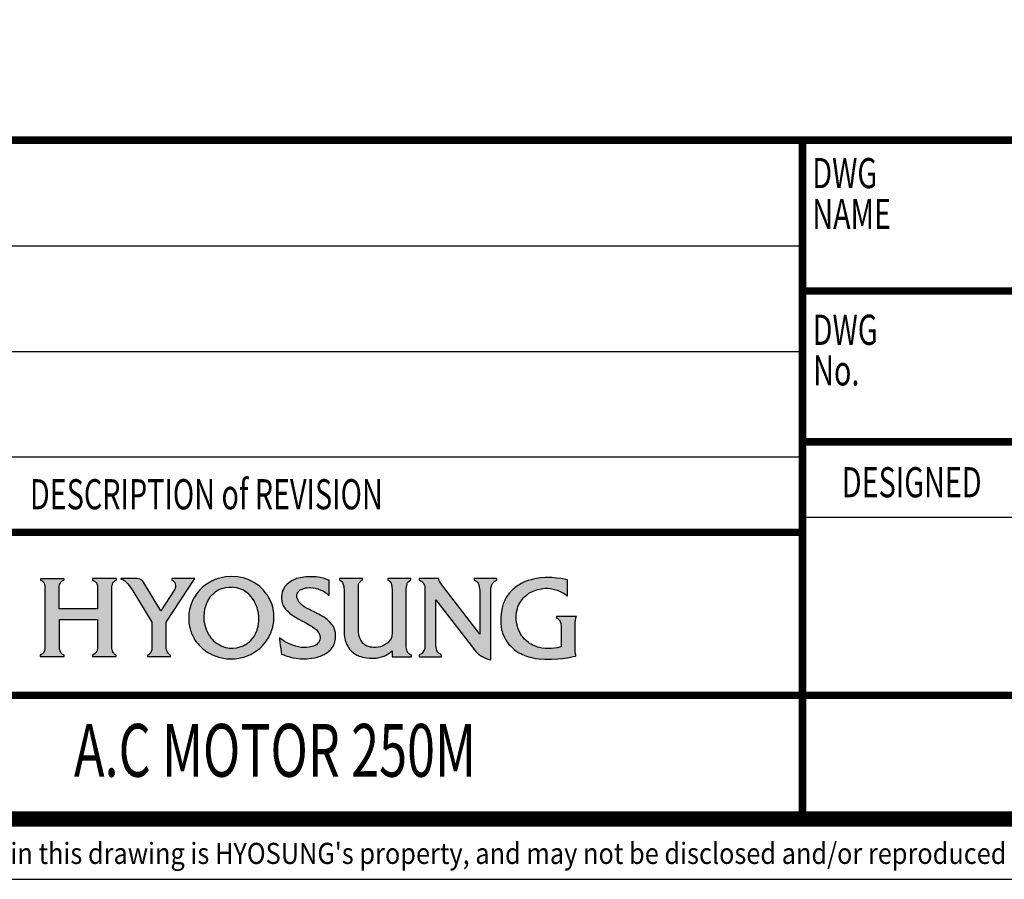
# Model space of a CAD drawing. Units: millimetres. Extents: x 0 to 3267, y 0 to 2310.
# Drawn here: x 1563 to 2281, y 154 to 781 of the extents above; entities that cross this region are included whole.
import ezdxf
from ezdxf.enums import TextEntityAlignment as Align

# ---------------------------------------------------------------- set-up
doc = ezdxf.new("R2010")
doc.units = ezdxf.units.MM
doc.header["$LTSCALE"] = 100
doc.layers.get('0').update_dxf_attribs({"linetype": 'CONTINUOUS', "lineweight": 30})
doc.styles.add('HY견고딕', font='txt')
doc.styles.add('ROMANS', font='romans.shx', dxfattribs={"width": 0.7, "height": 3.5, "bigfont": 'whgtxt.shx'})

# ---------------------------------------------------------------- blocks, each defined once
blk = doc.blocks.new('HS_A4양식_S_L(210X297MM)')
blk.add_line((18, 18), (283, 18))
at = {"color": 0}
blk.add_line((18, 14), (283, 14), dxfattribs=at)
blk.add_line((18, 14), (283, 14), dxfattribs=at)
at = {"color": 3, "const_width": 1}
blk.add_lwpolyline([(22, 18), (279, 18), (279, 186), (22, 186), (22, 17.5)], dxfattribs=at)
at = {"style": 'ROMANS', "width": 0.88}
blk.add_text("The information written in this drawing is HYOSUNG's property, and may not be disclosed and/or reproduced without the prior official permission of HYOSUNG Corp.", height=1.4, dxfattribs=at).set_placement((122.331, 15.017))
blk = doc.blocks.new('HYOSUNG_TITLE_A4_L')
h = blk.add_hatch(color=160)
h.paths.add_polyline_path([(-131.763, 13.219), (-131.763, 11.329), (-131.774, 11.276), (-131.788, 11.215), (-131.798, 11.17), (-131.818, 11.125), (-131.845, 11.068), (-131.894, 11.006), (-131.926, 10.968), (-131.956, 10.947), (-131.993, 10.921), (-132.044, 10.897), (-132.112, 10.864), (-132.112, 10.763), (-130.527, 10.763), (-130.527, 10.86), (-130.574, 10.875), (-130.618, 10.91), (-130.662, 10.949), (-130.698, 10.983), (-130.733, 11.035), (-130.776, 11.106), (-130.786, 11.165), (-130.816, 11.264), (-130.816, 15.406), (-130.807, 15.492), (-130.787, 15.576), (-130.765, 15.621), (-130.746, 15.661), (-130.707, 15.708), (-130.677, 15.744), (-130.638, 15.774), (-130.607, 15.799), (-130.563, 15.816), (-130.513, 15.835), (-130.513, 15.939), (-132.114, 15.939), (-132.114, 15.833), (-132.049, 15.818), (-132.011, 15.797), (-131.969, 15.774), (-131.923, 15.746), (-131.886, 15.705), (-131.85, 15.673), (-131.814, 15.608), (-131.781, 15.447), (-131.766, 15.312), (-131.766, 13.924), (-134.314, 13.924), (-134.314, 15.4), (-134.294, 15.512), (-134.26, 15.601), (-134.233, 15.673), (-134.192, 15.711), (-134.159, 15.742), (-134.123, 15.777), (-134.052, 15.822), (-133.983, 15.85), (-133.983, 15.93), (-135.557, 15.93), (-135.557, 15.829), (-135.49, 15.804), (-135.363, 15.721), (-135.299, 15.625), (-135.277, 15.524), (-135.256, 15.429), (-135.256, 11.23), (-135.278, 11.15), (-135.315, 11.081), (-135.342, 11.03), (-135.384, 10.986), (-135.423, 10.945), (-135.475, 10.913), (-135.522, 10.884), (-135.571, 10.871), (-135.571, 10.765), (-133.977, 10.765), (-133.977, 10.855), (-134.029, 10.877), (-134.092, 10.91), (-134.144, 10.957), (-134.193, 11.001), (-134.218, 11.049), (-134.258, 11.123), (-134.278, 11.195), (-134.297, 11.264), (-134.297, 13.219)])
h.paths.add_polyline_path([(-127.569, 13.806), (-128.71, 15.706), (-128.757, 15.752), (-128.796, 15.79), (-128.837, 15.825), (-128.903, 15.862), (-128.973, 15.9), (-129.047, 15.923), (-129.138, 15.938), (-130.226, 15.938), (-130.226, 15.904), (-130.143, 15.888), (-130.1, 15.879), (-130.065, 15.851), (-130.027, 15.821), (-129.94, 15.761), (-129.891, 15.713), (-129.815, 15.64), (-129.762, 15.587), (-129.717, 15.529), (-129.674, 15.473), (-129.58, 15.345), (-129.423, 15.132), (-128.159, 13.038), (-128.159, 11.283), (-128.172, 11.201), (-128.209, 11.097), (-128.243, 11.029), (-128.279, 10.989), (-128.31, 10.954), (-128.349, 10.922), (-128.385, 10.892), (-128.452, 10.858), (-128.452, 10.766), (-126.92, 10.766), (-126.92, 10.843), (-126.984, 10.888), (-127.02, 10.925), (-127.055, 10.96), (-127.091, 10.995), (-127.144, 11.076), (-127.191, 11.206), (-127.216, 11.304), (-127.216, 13.048), (-125.308, 15.939), (-126.84, 15.939), (-126.84, 15.842), (-126.779, 15.815), (-126.744, 15.778), (-126.709, 15.741), (-126.655, 15.687), (-126.616, 15.592), (-126.587, 15.457), (-126.604, 15.345), (-126.64, 15.266), (-126.66, 15.199)])
h.paths.add_polyline_path([(-125.673, 12.754), (-125.635, 12.62), (-125.599, 12.492), (-125.566, 12.405), (-125.526, 12.297), (-125.49, 12.214), (-125.456, 12.146), (-125.422, 12.083), (-125.379, 12.004), (-125.305, 11.864), (-125.22, 11.746), (-125.171, 11.686), (-125.104, 11.601), (-125.037, 11.533), (-124.984, 11.471), (-124.934, 11.428), (-124.889, 11.382), (-124.828, 11.327), (-124.753, 11.256), (-124.652, 11.185), (-124.577, 11.128), (-124.509, 11.082), (-124.446, 11.039), (-124.356, 10.988), (-124.261, 10.938), (-124.183, 10.902), (-123.995, 10.814), (-123.862, 10.765), (-123.738, 10.726), (-123.61, 10.694), (-123.432, 10.654), (-123.191, 10.625), (-122.967, 10.617), (-122.688, 10.627), (-122.376, 10.658), (-122.203, 10.697), (-122.07, 10.733), (-121.936, 10.774), (-121.843, 10.813), (-121.727, 10.86), (-121.608, 10.912), (-121.52, 10.968), (-121.422, 11.025), (-121.258, 11.125), (-121.008, 11.309), (-120.847, 11.466), (-120.758, 11.563), (-120.621, 11.724), (-120.545, 11.844), (-120.492, 11.926), (-120.454, 11.986), (-120.394, 12.08), (-120.357, 12.161), (-120.319, 12.24), (-120.287, 12.312), (-120.258, 12.378), (-120.219, 12.481), (-120.185, 12.587), (-120.148, 12.706), (-120.113, 12.86), (-120.073, 13.105), (-120.066, 13.377), (-120.077, 13.647), (-120.112, 13.887), (-120.149, 14.049), (-120.187, 14.172), (-120.218, 14.27), (-120.259, 14.363), (-120.29, 14.442), (-120.326, 14.516), (-120.365, 14.6), (-120.4, 14.665), (-120.433, 14.717), (-120.473, 14.782), (-120.5, 14.827), (-120.537, 14.886), (-120.573, 14.934), (-120.675, 15.062), (-120.751, 15.158), (-120.835, 15.246), (-120.939, 15.348), (-121.011, 15.407), (-121.124, 15.498), (-121.231, 15.575), (-121.349, 15.661), (-121.475, 15.727), (-121.597, 15.79), (-121.767, 15.871), (-121.854, 15.904), (-121.968, 15.939), (-122.081, 15.976), (-122.227, 16.008), (-122.368, 16.038), (-122.472, 16.058), (-122.905, 16.071), (-123.277, 16.05), (-123.49, 16.01), (-123.649, 15.97), (-123.789, 15.934), (-123.883, 15.9), (-123.959, 15.866), (-124.056, 15.829), (-124.135, 15.793), (-124.205, 15.76), (-124.27, 15.724), (-124.336, 15.687), (-124.396, 15.651), (-124.48, 15.598), (-124.549, 15.555), (-124.615, 15.513), (-124.7, 15.447), (-124.758, 15.403), (-124.832, 15.346), (-124.899, 15.271), (-124.971, 15.208), (-125.049, 15.114), (-125.12, 15.028), (-125.181, 14.949), (-125.256, 14.836), (-125.319, 14.739), (-125.394, 14.623), (-125.498, 14.412), (-125.566, 14.243), (-125.596, 14.141), (-125.632, 14.023), (-125.667, 13.881), (-125.707, 13.612), (-125.714, 13.358), (-125.704, 12.981)])
h.paths.add_polyline_path([(-124.709, 13.125), (-124.729, 13.363), (-124.729, 13.448), (-124.706, 13.684), (-124.669, 13.899), (-124.624, 14.046), (-124.594, 14.131), (-124.558, 14.243), (-124.525, 14.334), (-124.497, 14.389), (-124.462, 14.462), (-124.432, 14.526), (-124.392, 14.582), (-124.346, 14.649), (-124.309, 14.703), (-124.254, 14.756), (-124.185, 14.822), (-124.118, 14.887), (-124.036, 14.966), (-123.962, 15.038), (-123.905, 15.077), (-123.847, 15.114), (-123.784, 15.154), (-123.716, 15.181), (-123.627, 15.219), (-123.541, 15.257), (-123.449, 15.281), (-123.302, 15.322), (-123.059, 15.346), (-122.891, 15.354), (-122.817, 15.361), (-122.724, 15.35), (-122.522, 15.317), (-122.39, 15.288), (-122.281, 15.247), (-122.199, 15.217), (-122.142, 15.185), (-122.091, 15.158), (-122.015, 15.104), (-121.927, 15.04), (-121.83, 14.97), (-121.755, 14.916), (-121.7, 14.875), (-121.641, 14.805), (-121.578, 14.731), (-121.511, 14.643), (-121.479, 14.607), (-121.453, 14.556), (-121.405, 14.488), (-121.364, 14.43), (-121.334, 14.346), (-121.292, 14.271), (-121.259, 14.193), (-121.219, 14.104), (-121.183, 14.019), (-121.15, 13.889), (-121.113, 13.736), (-121.079, 13.485), (-121.063, 13.296), (-121.063, 13.124), (-121.089, 12.941), (-121.115, 12.793), (-121.157, 12.629), (-121.19, 12.508), (-121.233, 12.416), (-121.274, 12.328), (-121.321, 12.224), (-121.364, 12.141), (-121.429, 12.048), (-121.466, 11.999), (-121.509, 11.947), (-121.55, 11.898), (-121.599, 11.839), (-121.695, 11.75), (-121.744, 11.708), (-121.811, 11.65), (-121.874, 11.615), (-121.927, 11.576), (-121.998, 11.536), (-122.062, 11.498), (-122.15, 11.462), (-122.256, 11.426), (-122.372, 11.382), (-122.538, 11.347), (-122.781, 11.327), (-122.888, 11.32), (-123.015, 11.329), (-123.128, 11.339), (-123.291, 11.365), (-123.405, 11.408), (-123.52, 11.452), (-123.705, 11.557), (-123.799, 11.602), (-123.879, 11.645), (-123.937, 11.704), (-124.01, 11.764), (-124.088, 11.827), (-124.145, 11.892), (-124.193, 11.952), (-124.248, 12.013), (-124.316, 12.111), (-124.368, 12.188), (-124.413, 12.267), (-124.457, 12.345), (-124.492, 12.407), (-124.523, 12.485), (-124.561, 12.577), (-124.593, 12.657), (-124.626, 12.78), (-124.67, 12.937)], flags=16)
h = blk.add_hatch(color=160)
h.paths.add_polyline_path([(-103.704, 12.274), (-103.761, 12.395), (-103.805, 12.486), (-103.841, 12.562), (-103.879, 12.667), (-103.92, 12.792), (-103.955, 12.946), (-103.988, 13.188), (-103.998, 13.356), (-103.989, 13.52), (-103.978, 13.633), (-103.948, 13.806), (-103.916, 13.94), (-103.887, 14.055), (-103.85, 14.147), (-103.822, 14.216), (-103.78, 14.282), (-103.734, 14.349), (-103.677, 14.437), (-103.627, 14.514), (-103.588, 14.575), (-103.539, 14.63), (-103.506, 14.668), (-103.431, 14.738), (-103.364, 14.797), (-103.288, 14.858), (-103.224, 14.907), (-103.148, 14.963), (-103.062, 15.018), (-102.926, 15.077), (-102.808, 15.129), (-102.696, 15.176), (-102.579, 15.212), (-102.409, 15.246), (-102.23, 15.276), (-102.058, 15.292), (-101.99, 15.296), (-101.901, 15.292), (-101.729, 15.269), (-101.537, 15.24), (-101.41, 15.207), (-101.289, 15.175), (-101.2, 15.137), (-101.077, 15.085), (-100.994, 15.046), (-100.902, 14.995), (-100.815, 14.943), (-100.731, 14.89), (-100.68, 14.848), (-100.63, 14.804), (-100.59, 14.804), (-100.59, 15.854), (-100.825, 15.905), (-101.029, 15.94), (-101.303, 15.972), (-101.625, 15.999), (-101.819, 16.008), (-102.066, 15.999), (-102.386, 15.981), (-102.653, 15.947), (-102.845, 15.907), (-103.011, 15.864), (-103.192, 15.81), (-103.394, 15.735), (-103.562, 15.66), (-103.656, 15.619), (-103.756, 15.554), (-103.878, 15.477), (-103.975, 15.409), (-104.055, 15.349), (-104.16, 15.263), (-104.226, 15.207), (-104.304, 15.128), (-104.385, 15.043), (-104.458, 14.968), (-104.534, 14.867), (-104.586, 14.786), (-104.655, 14.673), (-104.726, 14.55), (-104.778, 14.444), (-104.853, 14.267), (-104.936, 13.994), (-104.971, 13.777), (-104.996, 13.625), (-105.021, 13.333), (-105.022, 13.167), (-105.018, 12.963), (-104.999, 12.744), (-104.965, 12.567), (-104.934, 12.421), (-104.895, 12.299), (-104.823, 12.137), (-104.778, 12.039), (-104.742, 11.976), (-104.704, 11.908), (-104.62, 11.768), (-104.569, 11.688), (-104.529, 11.625), (-104.475, 11.56), (-104.427, 11.519), (-104.34, 11.429), (-104.263, 11.358), (-104.201, 11.3), (-104.108, 11.219), (-104.037, 11.177), (-103.95, 11.112), (-103.813, 11.024), (-103.692, 10.963), (-103.578, 10.91), (-103.469, 10.86), (-103.308, 10.798), (-103.178, 10.757), (-103.042, 10.717), (-102.903, 10.681), (-102.713, 10.646), (-102.47, 10.619), (-102.088, 10.597), (-101.879, 10.593), (-101.65, 10.596), (-101.228, 10.617), (-100.916, 10.645), (-100.613, 10.692), (-100.403, 10.725), (-100.226, 10.767), (-100.066, 10.801), (-100.032, 10.818), (-100.032, 10.906), (-100.061, 10.932), (-100.07, 10.976), (-100.084, 11.071), (-100.084, 13.047), (-100.068, 13.166), (-100.043, 13.303), (-100.018, 13.372), (-100.001, 13.418), (-101.33, 13.418), (-101.33, 13.313), (-101.261, 13.298), (-101.215, 13.264), (-101.179, 13.229), (-101.141, 13.184), (-101.113, 13.147), (-101.082, 13.087), (-101.06, 13.032), (-101.036, 12.953), (-101.019, 12.831), (-101.019, 11.406), (-101.123, 11.387), (-101.268, 11.351), (-101.458, 11.321), (-101.682, 11.296), (-101.763, 11.292), (-101.868, 11.293), (-102.078, 11.306), (-102.278, 11.327), (-102.44, 11.358), (-102.577, 11.394), (-102.682, 11.433), (-102.777, 11.469), (-102.918, 11.525), (-103.001, 11.581), (-103.104, 11.642), (-103.178, 11.704), (-103.293, 11.797), (-103.359, 11.854), (-103.438, 11.93), (-103.492, 11.988), (-103.539, 12.039), (-103.589, 12.099), (-103.642, 12.171)])
h.paths.add_polyline_path([(-105.68, 15.15), (-105.676, 15.291), (-105.644, 15.451), (-105.617, 15.521), (-105.585, 15.578), (-105.547, 15.64), (-105.512, 15.681), (-105.477, 15.716), (-105.436, 15.757), (-105.377, 15.791), (-105.335, 15.819), (-105.281, 15.839), (-105.281, 15.94), (-106.776, 15.94), (-106.776, 15.836), (-106.708, 15.804), (-106.646, 15.771), (-106.605, 15.733), (-106.567, 15.691), (-106.529, 15.632), (-106.501, 15.579), (-106.467, 15.488), (-106.442, 15.371), (-106.426, 15.287), (-106.411, 15.155), (-106.411, 12.261), (-109.001, 15.606), (-109.063, 15.713), (-109.099, 15.796), (-109.131, 15.879), (-109.145, 15.944), (-110.426, 15.944), (-110.426, 15.836), (-110.356, 15.807), (-110.307, 15.775), (-110.255, 15.734), (-110.213, 15.696), (-110.177, 15.658), (-110.149, 15.616), (-110.121, 15.573), (-110.09, 15.503), (-110.064, 15.402), (-110.048, 15.267), (-110.048, 11.471), (-110.064, 11.311), (-110.103, 11.191), (-110.14, 11.115), (-110.182, 11.056), (-110.228, 11.002), (-110.282, 10.948), (-110.323, 10.924), (-110.381, 10.899), (-110.437, 10.874), (-110.437, 10.759), (-108.945, 10.759), (-108.945, 10.866), (-108.999, 10.896), (-109.064, 10.939), (-109.113, 10.981), (-109.153, 11.022), (-109.188, 11.064), (-109.218, 11.107), (-109.256, 11.161), (-109.287, 11.262), (-109.31, 11.388), (-109.325, 11.549), (-109.325, 14.523), (-106.987, 11.5), (-106.853, 11.332), (-106.756, 11.21), (-106.664, 11.101), (-106.593, 11.02), (-106.498, 10.933), (-106.373, 10.842), (-106.254, 10.761), (-106.124, 10.694), (-105.995, 10.639), (-105.885, 10.599), (-105.761, 10.568), (-105.68, 10.556)])
h.paths.add_polyline_path([(-111.294, 15.281), (-111.262, 15.47), (-111.23, 15.591), (-111.198, 15.668), (-111.164, 15.713), (-111.119, 15.751), (-111.076, 15.788), (-111.031, 15.816), (-111.008, 15.83), (-110.988, 15.832), (-110.988, 15.942), (-112.521, 15.942), (-112.521, 15.842), (-112.462, 15.827), (-112.436, 15.807), (-112.405, 15.769), (-112.35, 15.72), (-112.315, 15.665), (-112.297, 15.625), (-112.269, 15.541), (-112.241, 15.396), (-112.225, 15.189), (-112.225, 12.324), (-112.239, 12.138), (-112.266, 12.041), (-112.3, 11.961), (-112.355, 11.882), (-112.421, 11.797), (-112.52, 11.686), (-112.618, 11.603), (-112.759, 11.515), (-112.884, 11.464), (-113.002, 11.423), (-113.147, 11.395), (-113.299, 11.376), (-113.412, 11.372), (-113.468, 11.371), (-113.582, 11.379), (-113.67, 11.394), (-113.794, 11.426), (-113.894, 11.465), (-113.963, 11.503), (-114.034, 11.545), (-114.074, 11.584), (-114.138, 11.643), (-114.219, 11.73), (-114.254, 11.776), (-114.303, 11.843), (-114.326, 11.892), (-114.358, 11.962), (-114.392, 12.052), (-114.429, 12.195), (-114.468, 12.416), (-114.468, 15.389), (-114.465, 15.471), (-114.455, 15.525), (-114.435, 15.606), (-114.404, 15.656), (-114.369, 15.71), (-114.331, 15.751), (-114.297, 15.781), (-114.25, 15.807), (-114.203, 15.834), (-114.203, 15.942), (-115.721, 15.942), (-115.721, 15.841), (-115.654, 15.81), (-115.593, 15.774), (-115.556, 15.735), (-115.519, 15.678), (-115.486, 15.606), (-115.454, 15.507), (-115.432, 15.398), (-115.424, 15.335), (-115.413, 15.188), (-115.413, 12.226), (-115.383, 12.047), (-115.347, 11.87), (-115.314, 11.76), (-115.278, 11.668), (-115.234, 11.575), (-115.175, 11.451), (-115.122, 11.357), (-115.048, 11.266), (-114.957, 11.165), (-114.889, 11.102), (-114.791, 11.018), (-114.693, 10.943), (-114.632, 10.905), (-114.564, 10.87), (-114.486, 10.832), (-114.418, 10.8), (-114.31, 10.764), (-114.198, 10.729), (-114.066, 10.694), (-113.91, 10.674), (-113.741, 10.662), (-113.528, 10.658), (-113.296, 10.666), (-113.198, 10.682), (-113.086, 10.703), (-112.941, 10.741), (-112.835, 10.773), (-112.75, 10.802), (-112.676, 10.841), (-112.605, 10.879), (-112.553, 10.91), (-112.485, 10.95), (-112.425, 10.986), (-112.386, 11.022), (-112.325, 11.067), (-112.273, 11.108), (-112.254, 11.123), (-112.235, 11.139), (-112.217, 11.136), (-112.217, 10.758), (-110.952, 10.758), (-110.952, 10.856), (-111.002, 10.874), (-111.031, 10.899), (-111.079, 10.924), (-111.104, 10.944), (-111.137, 10.969), (-111.153, 10.995), (-111.182, 11.027), (-111.205, 11.066), (-111.22, 11.117), (-111.248, 11.203), (-111.27, 11.289), (-111.288, 11.404), (-111.294, 11.463)])
h.paths.add_polyline_path([(-116.056, 11.633), (-116.023, 11.744), (-115.981, 11.95), (-115.975, 12.13), (-115.989, 12.352), (-116.021, 12.499), (-116.058, 12.606), (-116.09, 12.694), (-116.125, 12.76), (-116.162, 12.817), (-116.199, 12.879), (-116.244, 12.931), (-116.298, 12.992), (-116.35, 13.052), (-116.42, 13.121), (-116.542, 13.233), (-116.626, 13.292), (-116.74, 13.37), (-116.876, 13.454), (-116.991, 13.52), (-117.087, 13.567), (-117.212, 13.63), (-117.275, 13.667), (-117.408, 13.734), (-117.514, 13.78), (-117.593, 13.815), (-117.698, 13.88), (-117.88, 13.974), (-117.987, 14.029), (-118.089, 14.102), (-118.162, 14.153), (-118.245, 14.22), (-118.335, 14.299), (-118.393, 14.368), (-118.428, 14.428), (-118.47, 14.503), (-118.51, 14.599), (-118.548, 14.711), (-118.559, 14.771), (-118.554, 14.834), (-118.533, 14.919), (-118.513, 14.963), (-118.494, 15.011), (-118.442, 15.077), (-118.394, 15.13), (-118.328, 15.185), (-118.261, 15.22), (-118.197, 15.246), (-118.081, 15.284), (-117.95, 15.315), (-117.862, 15.324), (-117.703, 15.344), (-117.624, 15.344), (-117.462, 15.331), (-117.335, 15.303), (-117.26, 15.285), (-117.151, 15.25), (-117.037, 15.207), (-116.959, 15.178), (-116.863, 15.136), (-116.787, 15.097), (-116.717, 15.062), (-116.674, 15.034), (-116.609, 14.986), (-116.566, 14.955), (-116.531, 14.924), (-116.487, 14.891), (-116.451, 14.849), (-116.435, 14.831), (-116.41, 14.831), (-116.41, 15.83), (-116.509, 15.856), (-116.606, 15.892), (-116.722, 15.935), (-116.852, 15.97), (-117.011, 16.012), (-117.266, 16.046), (-117.53, 16.06), (-117.958, 16.045), (-118.092, 16.033), (-118.244, 16.002), (-118.437, 15.963), (-118.565, 15.932), (-118.664, 15.896), (-118.747, 15.859), (-118.894, 15.79), (-118.952, 15.751), (-119.047, 15.686), (-119.11, 15.638), (-119.212, 15.546), (-119.268, 15.477), (-119.356, 15.379), (-119.422, 15.266), (-119.471, 15.164), (-119.516, 15.036), (-119.544, 14.912), (-119.571, 14.695), (-119.571, 14.629), (-119.548, 14.413), (-119.51, 14.269), (-119.474, 14.184), (-119.433, 14.102), (-119.4, 14.051), (-119.364, 13.997), (-119.295, 13.912), (-119.224, 13.839), (-119.156, 13.77), (-119.03, 13.649), (-118.938, 13.584), (-118.839, 13.513), (-118.75, 13.45), (-118.459, 13.277), (-118.207, 13.145), (-118.01, 13.037), (-117.832, 12.933), (-117.654, 12.828), (-117.507, 12.739), (-117.349, 12.621), (-117.254, 12.536), (-117.172, 12.452), (-117.125, 12.392), (-117.092, 12.333), (-117.06, 12.269), (-117.025, 12.16), (-117.008, 12.057), (-117.008, 11.999), (-117.024, 11.866), (-117.058, 11.766), (-117.109, 11.677), (-117.169, 11.623), (-117.232, 11.571), (-117.296, 11.532), (-117.372, 11.498), (-117.446, 11.465), (-117.559, 11.429), (-117.725, 11.391), (-117.899, 11.365), (-118.071, 11.364), (-118.247, 11.369), (-118.356, 11.392), (-118.536, 11.425), (-118.666, 11.463), (-118.766, 11.493), (-118.863, 11.531), (-118.966, 11.572), (-119.037, 11.6), (-119.111, 11.638), (-119.179, 11.675), (-119.295, 11.736), (-119.368, 11.773), (-119.442, 11.823), (-119.519, 11.875), (-119.59, 11.922), (-119.644, 11.958), (-119.707, 12), (-119.702, 11.93), (-119.687, 11.713), (-119.653, 11.5), (-119.62, 11.283), (-119.584, 11.063), (-119.559, 10.922), (-119.475, 10.903), (-119.404, 10.874), (-119.313, 10.838), (-119.201, 10.799), (-119.084, 10.761), (-118.96, 10.726), (-118.811, 10.691), (-118.589, 10.653), (-118.303, 10.623), (-118.074, 10.614), (-117.899, 10.623), (-117.577, 10.654), (-117.378, 10.687), (-117.207, 10.724), (-117.077, 10.766), (-116.971, 10.802), (-116.884, 10.833), (-116.796, 10.871), (-116.743, 10.904), (-116.676, 10.941), (-116.614, 10.975), (-116.555, 11.013), (-116.515, 11.043), (-116.463, 11.082), (-116.415, 11.118), (-116.375, 11.152), (-116.335, 11.185), (-116.3, 11.225), (-116.254, 11.288), (-116.201, 11.36), (-116.158, 11.421), (-116.126, 11.484), (-116.093, 11.547)])
at = {"color": 3}
for p, q in [((-170.253, 45.144), (-85, 44.998)), ((-170, 45), (-85, 45)), ((-170, 38), (-85, 38)), ((-170, 31), (-85, 31)), ((-85, 25), (0, 25)), ((-170, 24), (-85, 24)), ((-85, 20), (0, 20)), ((-170, 19), (-85, 19)), ((-155, 8.197), (-85, 8.197))]:
    blk.add_line(p, q, dxfattribs=at)
at = {"color": 160}
for p, q in [((-114.203, 15.942), (-115.721, 15.942)), ((-115.721, 15.942), (-115.721, 15.841)), ((-115.721, 15.841), (-115.654, 15.81)), ((-115.654, 15.81), (-115.593, 15.774)), ((-115.593, 15.774), (-115.556, 15.735)), ((-115.556, 15.735), (-115.519, 15.678)), ((-115.519, 15.678), (-115.486, 15.606)), ((-114.404, 15.656), (-114.369, 15.71)), ((-114.369, 15.71), (-114.331, 15.751)), ((-114.331, 15.751), (-114.297, 15.781)), ((-114.297, 15.781), (-114.25, 15.807)), ((-114.25, 15.807), (-114.203, 15.834)), ((-114.203, 15.834), (-114.203, 15.942)), ((-112.521, 15.942), (-112.521, 15.842)), ((-110.988, 15.942), (-112.521, 15.942)), ((-112.521, 15.842), (-112.462, 15.827)), ((-112.462, 15.827), (-112.436, 15.807)), ((-112.436, 15.807), (-112.405, 15.769)), ((-112.405, 15.769), (-112.35, 15.72)), ((-112.35, 15.72), (-112.315, 15.665)), ((-111.198, 15.668), (-111.164, 15.713)), ((-111.164, 15.713), (-111.076, 15.788)), ((-111.076, 15.788), (-111.008, 15.83)), ((-111.008, 15.83), (-110.988, 15.832)), ((-110.988, 15.832), (-110.988, 15.942)), ((-115.486, 15.606), (-115.454, 15.507)), ((-115.454, 15.507), (-115.432, 15.398)), ((-115.432, 15.398), (-115.424, 15.335)), ((-115.424, 15.335), (-115.413, 15.188)), ((-115.413, 15.188), (-115.413, 12.226)), ((-114.468, 15.389), (-114.465, 15.471)), ((-114.468, 12.416), (-114.468, 15.389)), ((-114.465, 15.471), (-114.455, 15.525)), ((-114.455, 15.525), (-114.435, 15.606)), ((-114.435, 15.606), (-114.404, 15.656)), ((-112.315, 15.665), (-112.297, 15.625)), ((-112.297, 15.625), (-112.269, 15.541)), ((-112.269, 15.541), (-112.241, 15.396)), ((-112.241, 15.396), (-112.225, 15.189)), ((-112.225, 15.189), (-112.225, 12.324)), ((-111.294, 15.281), (-111.262, 15.47)), ((-111.294, 11.463), (-111.294, 15.281)), ((-111.262, 15.47), (-111.23, 15.591)), ((-111.23, 15.591), (-111.198, 15.668)), ((-106.467, 15.488), (-106.442, 15.371)), ((-106.442, 15.371), (-106.426, 15.287)), ((-114.429, 12.195), (-114.468, 12.416)), ((-115.413, 12.226), (-115.383, 12.047)), ((-115.383, 12.047), (-115.347, 11.87)), ((-115.347, 11.87), (-115.314, 11.76)), ((-115.314, 11.76), (-115.278, 11.668)), ((-114.392, 12.052), (-114.429, 12.195)), ((-114.358, 11.962), (-114.392, 12.052)), ((-114.303, 11.843), (-114.358, 11.962)), ((-114.219, 11.73), (-114.303, 11.843)), ((-112.421, 11.797), (-112.52, 11.686)), ((-112.355, 11.882), (-112.421, 11.797)), ((-112.3, 11.961), (-112.355, 11.882)), ((-112.266, 12.041), (-112.3, 11.961)), ((-112.239, 12.138), (-112.266, 12.041)), ((-112.225, 12.324), (-112.239, 12.138)), ((-103.492, 11.988), (-103.539, 12.039)), ((-115.278, 11.668), (-115.234, 11.575)), ((-115.234, 11.575), (-115.175, 11.451)), ((-115.175, 11.451), (-115.122, 11.357)), ((-115.122, 11.357), (-115.048, 11.266)), ((-115.048, 11.266), (-114.957, 11.165)), ((-114.957, 11.165), (-114.889, 11.102)), ((-114.138, 11.643), (-114.219, 11.73)), ((-114.074, 11.584), (-114.138, 11.643)), ((-114.034, 11.545), (-114.074, 11.584)), ((-113.963, 11.503), (-114.034, 11.545)), ((-113.894, 11.465), (-113.963, 11.503)), ((-113.794, 11.426), (-113.894, 11.465)), ((-113.67, 11.394), (-113.794, 11.426)), ((-113.582, 11.379), (-113.67, 11.394)), ((-113.468, 11.371), (-113.582, 11.379)), ((-113.412, 11.372), (-113.468, 11.371)), ((-113.299, 11.376), (-113.412, 11.372)), ((-113.147, 11.395), (-113.299, 11.376)), ((-113.002, 11.423), (-113.147, 11.395)), ((-112.884, 11.464), (-113.002, 11.423)), ((-112.759, 11.515), (-112.884, 11.464)), ((-112.618, 11.603), (-112.759, 11.515)), ((-112.52, 11.686), (-112.618, 11.603)), ((-112.325, 11.067), (-112.242, 11.133)), ((-112.242, 11.133), (-112.224, 11.137)), ((-112.224, 11.137), (-112.217, 11.136)), ((-112.217, 11.136), (-112.217, 10.758)), ((-111.288, 11.404), (-111.294, 11.463)), ((-111.27, 11.289), (-111.288, 11.404)), ((-111.248, 11.203), (-111.27, 11.289)), ((-111.22, 11.117), (-111.248, 11.203)), ((-111.205, 11.066), (-111.22, 11.117)), ((-104.34, 11.429), (-104.263, 11.358)), ((-114.889, 11.102), (-114.791, 11.018)), ((-114.791, 11.018), (-114.693, 10.943)), ((-114.693, 10.943), (-114.632, 10.905)), ((-114.632, 10.905), (-114.564, 10.87)), ((-114.564, 10.87), (-114.486, 10.832)), ((-114.486, 10.832), (-114.418, 10.8)), ((-114.418, 10.8), (-114.31, 10.764)), ((-114.31, 10.764), (-114.198, 10.729)), ((-114.198, 10.729), (-114.066, 10.694)), ((-114.066, 10.694), (-113.91, 10.674)), ((-113.91, 10.674), (-113.741, 10.662)), ((-113.741, 10.662), (-113.528, 10.658)), ((-113.528, 10.658), (-113.296, 10.666)), ((-113.296, 10.666), (-113.198, 10.682)), ((-113.198, 10.682), (-113.086, 10.703)), ((-113.086, 10.703), (-112.941, 10.741)), ((-112.941, 10.741), (-112.835, 10.773)), ((-112.835, 10.773), (-112.75, 10.802)), ((-112.75, 10.802), (-112.676, 10.841)), ((-112.676, 10.841), (-112.605, 10.879)), ((-112.605, 10.879), (-112.553, 10.91)), ((-112.553, 10.91), (-112.425, 10.986)), ((-112.425, 10.986), (-112.386, 11.022)), ((-112.386, 11.022), (-112.325, 11.067)), ((-112.217, 10.758), (-110.952, 10.758)), ((-111.182, 11.027), (-111.205, 11.066)), ((-111.153, 10.995), (-111.182, 11.027)), ((-111.137, 10.969), (-111.153, 10.995)), ((-111.079, 10.924), (-111.137, 10.969)), ((-111.031, 10.899), (-111.079, 10.924)), ((-111.002, 10.874), (-111.031, 10.899)), ((-110.952, 10.856), (-111.002, 10.874)), ((-110.952, 10.758), (-110.952, 10.856)), ((-103.692, 10.963), (-103.578, 10.91))]:
    blk.add_line(p, q, dxfattribs=at)
blk.add_line((-170, 0), (0, 0))
at = {"color": 3, "const_width": 0.5}
for points in [[(-170.25, 45), (0, 45)], [(-85, 45), (-85, 0)], [(-85, 35), (0, 35)], [(0, 25), (-85, 25)], [(-85, 19), (-170, 19)], [(-85, 8.197), (-155, 8.197)], [(0, 8.2), (-85, 8.2)]]:
    blk.add_lwpolyline(points, dxfattribs=at)
at = {"color": 160}
for points in [[(-135.557, 15.93), (-135.557, 15.829), (-135.49, 15.804), (-135.363, 15.721), (-135.299, 15.625), (-135.256, 15.429), (-135.256, 11.23), (-135.278, 11.15), (-135.342, 11.03), (-135.423, 10.945), (-135.522, 10.884), (-135.571, 10.871), (-135.571, 10.765), (-133.977, 10.765), (-133.977, 10.855), (-134.029, 10.877), (-134.092, 10.91), (-134.193, 11.001), (-134.258, 11.123), (-134.297, 11.264), (-134.297, 13.219), (-131.763, 13.219), (-131.763, 11.329), (-131.798, 11.17), (-131.818, 11.125), (-131.836, 11.088), (-131.862, 11.046), (-131.894, 11.006), (-131.926, 10.968), (-131.956, 10.947), (-131.993, 10.921), (-132.112, 10.864), (-132.112, 10.763), (-130.527, 10.763), (-130.527, 10.86), (-130.574, 10.875), (-130.618, 10.91), (-130.662, 10.949), (-130.698, 10.983), (-130.733, 11.035), (-130.776, 11.106), (-130.786, 11.165), (-130.816, 11.264), (-130.816, 15.406), (-130.807, 15.492), (-130.787, 15.576), (-130.746, 15.661), (-130.677, 15.744), (-130.607, 15.799), (-130.513, 15.835), (-130.513, 15.939), (-132.114, 15.939), (-132.114, 15.833), (-132.049, 15.818), (-132.011, 15.797), (-131.969, 15.774), (-131.923, 15.746), (-131.886, 15.705), (-131.85, 15.673), (-131.814, 15.608), (-131.781, 15.447), (-131.766, 15.312), (-131.766, 13.924), (-134.314, 13.924), (-134.314, 15.4), (-134.294, 15.512), (-134.233, 15.673), (-134.123, 15.777), (-134.052, 15.822), (-133.983, 15.85), (-133.983, 15.93), (-135.557, 15.93)], [(-130.226, 15.938), (-130.226, 15.904), (-130.1, 15.879), (-130.027, 15.821), (-129.965, 15.778), (-129.92, 15.742), (-129.891, 15.713), (-129.762, 15.587), (-129.674, 15.473), (-129.423, 15.132), (-128.159, 13.038), (-128.159, 11.283), (-128.172, 11.201), (-128.209, 11.097), (-128.243, 11.029), (-128.279, 10.989), (-128.31, 10.954), (-128.385, 10.892), (-128.452, 10.858), (-128.452, 10.766), (-126.92, 10.766), (-126.92, 10.856), (-126.95, 10.863), (-126.984, 10.888), (-127.02, 10.925), (-127.091, 10.995), (-127.126, 11.049), (-127.156, 11.11), (-127.191, 11.206), (-127.216, 11.304), (-127.216, 13.048), (-125.308, 15.939), (-126.84, 15.939), (-126.84, 15.842), (-126.779, 15.815), (-126.709, 15.741), (-126.671, 15.703), (-126.644, 15.66), (-126.62, 15.603), (-126.609, 15.563), (-126.591, 15.479), (-126.591, 15.426), (-126.604, 15.345), (-126.64, 15.266), (-126.66, 15.199), (-127.569, 13.806), (-128.71, 15.706), (-128.796, 15.79), (-128.837, 15.825), (-128.973, 15.9), (-129.047, 15.923), (-129.138, 15.938), (-130.226, 15.938)], [(-122.472, 16.058), (-122.905, 16.071), (-123.277, 16.05), (-123.49, 16.01), (-123.649, 15.97), (-123.789, 15.934), (-123.883, 15.9), (-123.959, 15.866), (-124.056, 15.829), (-124.135, 15.793), (-124.205, 15.76), (-124.27, 15.724), (-124.336, 15.687), (-124.396, 15.651), (-124.615, 15.513), (-124.832, 15.346), (-124.899, 15.271), (-124.971, 15.208), (-125.12, 15.028), (-125.181, 14.949), (-125.256, 14.836), (-125.394, 14.623), (-125.498, 14.412), (-125.566, 14.243), (-125.596, 14.141), (-125.632, 14.023), (-125.667, 13.881), (-125.707, 13.612), (-125.714, 13.358), (-125.704, 12.981), (-125.673, 12.754), (-125.635, 12.62), (-125.599, 12.492), (-125.566, 12.405), (-125.526, 12.297), (-125.49, 12.214), (-125.456, 12.146), (-125.379, 12.004), (-125.305, 11.864), (-125.22, 11.746), (-125.171, 11.686), (-125.104, 11.601), (-125.037, 11.533), (-124.984, 11.471), (-124.934, 11.428), (-124.889, 11.382), (-124.828, 11.327), (-124.753, 11.256), (-124.652, 11.185), (-124.577, 11.128), (-124.446, 11.039), (-124.356, 10.988), (-124.261, 10.938), (-124.183, 10.902), (-123.995, 10.814), (-123.862, 10.765), (-123.738, 10.726), (-123.61, 10.694), (-123.432, 10.654), (-123.191, 10.625), (-122.967, 10.617), (-122.688, 10.627), (-122.376, 10.658), (-122.203, 10.697), (-122.07, 10.733), (-121.936, 10.774), (-121.727, 10.86), (-121.608, 10.912), (-121.52, 10.968), (-121.422, 11.025), (-121.258, 11.125), (-121.008, 11.309), (-120.847, 11.466), (-120.758, 11.563), (-120.621, 11.724), (-120.545, 11.844), (-120.454, 11.986), (-120.394, 12.08), (-120.357, 12.161), (-120.319, 12.24), (-120.258, 12.378), (-120.219, 12.481), (-120.148, 12.706), (-120.113, 12.86), (-120.073, 13.105), (-120.066, 13.377), (-120.077, 13.647), (-120.112, 13.887), (-120.149, 14.049), (-120.218, 14.27), (-120.259, 14.363), (-120.29, 14.442), (-120.326, 14.516), (-120.365, 14.6), (-120.4, 14.665), (-120.5, 14.827), (-120.537, 14.886), (-120.573, 14.934), (-120.751, 15.158), (-120.835, 15.246), (-120.939, 15.348), (-121.011, 15.407), (-121.124, 15.498), (-121.231, 15.575), (-121.349, 15.661), (-121.597, 15.79), (-121.767, 15.871), (-121.854, 15.904), (-121.968, 15.939), (-122.081, 15.976), (-122.368, 16.038), (-122.472, 16.058)], [(-116.41, 15.83), (-116.509, 15.856), (-116.722, 15.935), (-117.011, 16.012), (-117.266, 16.046), (-117.53, 16.06), (-117.958, 16.045), (-118.092, 16.033), (-118.437, 15.963), (-118.565, 15.932), (-118.664, 15.896), (-118.747, 15.859), (-118.894, 15.79), (-118.952, 15.751), (-119.047, 15.686), (-119.11, 15.638), (-119.212, 15.546), (-119.268, 15.477), (-119.356, 15.379), (-119.422, 15.266), (-119.471, 15.164), (-119.516, 15.036), (-119.544, 14.912), (-119.571, 14.695), (-119.571, 14.629), (-119.548, 14.413), (-119.51, 14.269), (-119.474, 14.184), (-119.433, 14.102), (-119.364, 13.997), (-119.295, 13.912), (-119.224, 13.839), (-119.156, 13.77), (-119.03, 13.649), (-118.938, 13.584), (-118.75, 13.45), (-118.459, 13.277), (-118.207, 13.145), (-118.01, 13.037), (-117.832, 12.933), (-117.654, 12.828), (-117.507, 12.739), (-117.349, 12.621), (-117.254, 12.536), (-117.172, 12.452), (-117.125, 12.392), (-117.092, 12.333), (-117.06, 12.269), (-117.025, 12.16), (-117.008, 12.057), (-117.008, 11.999), (-117.024, 11.866), (-117.058, 11.766), (-117.109, 11.677), (-117.169, 11.623), (-117.232, 11.571), (-117.296, 11.532), (-117.446, 11.465), (-117.559, 11.429), (-117.725, 11.391), (-117.899, 11.365), (-118.071, 11.364), (-118.247, 11.369), (-118.356, 11.392), (-118.536, 11.425), (-118.766, 11.493), (-119.037, 11.6), (-119.111, 11.638), (-119.179, 11.675), (-119.368, 11.773), (-119.707, 12), (-119.702, 11.93), (-119.687, 11.713), (-119.653, 11.5), (-119.62, 11.283), (-119.584, 11.063), (-119.559, 10.922), (-119.475, 10.903), (-119.404, 10.874), (-119.313, 10.838), (-119.201, 10.799), (-119.084, 10.761), (-118.96, 10.726), (-118.811, 10.691), (-118.589, 10.653), (-118.303, 10.623), (-118.074, 10.614), (-117.899, 10.623), (-117.577, 10.654), (-117.378, 10.687), (-117.207, 10.724), (-117.077, 10.766), (-116.971, 10.802), (-116.884, 10.833), (-116.796, 10.871), (-116.743, 10.904), (-116.676, 10.941), (-116.614, 10.975), (-116.555, 11.013), (-116.515, 11.043), (-116.415, 11.118), (-116.335, 11.185), (-116.3, 11.225), (-116.201, 11.36), (-116.158, 11.421), (-116.126, 11.484), (-116.093, 11.547), (-116.056, 11.633), (-116.023, 11.744), (-115.981, 11.95), (-115.975, 12.13), (-115.989, 12.352), (-116.021, 12.499), (-116.058, 12.606), (-116.09, 12.694), (-116.125, 12.76), (-116.162, 12.817), (-116.199, 12.879), (-116.35, 13.052), (-116.42, 13.121), (-116.542, 13.233), (-116.626, 13.292), (-116.74, 13.37), (-116.876, 13.454), (-116.991, 13.52), (-117.087, 13.567), (-117.212, 13.63), (-117.275, 13.667), (-117.408, 13.734), (-117.593, 13.815), (-117.698, 13.88), (-117.987, 14.029), (-118.162, 14.153), (-118.245, 14.22), (-118.335, 14.299), (-118.393, 14.368), (-118.428, 14.428), (-118.47, 14.503), (-118.51, 14.599), (-118.548, 14.711), (-118.559, 14.771), (-118.554, 14.834), (-118.533, 14.919), (-118.513, 14.963), (-118.494, 15.011), (-118.442, 15.077), (-118.394, 15.13), (-118.328, 15.185), (-118.261, 15.22), (-118.197, 15.246), (-118.081, 15.284), (-117.95, 15.315), (-117.862, 15.324), (-117.703, 15.344), (-117.624, 15.344), (-117.462, 15.331), (-117.335, 15.303), (-117.26, 15.285), (-117.151, 15.25), (-116.959, 15.178), (-116.863, 15.136), (-116.787, 15.097), (-116.717, 15.062), (-116.674, 15.034), (-116.566, 14.955), (-116.531, 14.924), (-116.487, 14.891), (-116.435, 14.831), (-116.41, 14.831), (-116.41, 15.83)], [(-110.426, 15.944), (-110.426, 15.836), (-110.356, 15.807), (-110.307, 15.775), (-110.255, 15.734), (-110.213, 15.696), (-110.177, 15.658), (-110.149, 15.616), (-110.121, 15.573), (-110.09, 15.503), (-110.064, 15.402), (-110.048, 15.267), (-110.048, 11.471), (-110.064, 11.311), (-110.103, 11.191), (-110.14, 11.115), (-110.182, 11.056), (-110.228, 11.002), (-110.282, 10.948), (-110.323, 10.924), (-110.381, 10.899), (-110.437, 10.874), (-110.437, 10.759), (-108.945, 10.759), (-108.945, 10.866), (-108.999, 10.896), (-109.064, 10.939), (-109.113, 10.981), (-109.153, 11.022), (-109.188, 11.064), (-109.256, 11.161), (-109.287, 11.262), (-109.31, 11.388), (-109.325, 11.549), (-109.325, 14.523), (-106.987, 11.5), (-106.756, 11.21), (-106.664, 11.101), (-106.593, 11.02), (-106.498, 10.933), (-106.373, 10.842), (-106.254, 10.761), (-106.124, 10.694), (-105.995, 10.639), (-105.885, 10.599), (-105.761, 10.568), (-105.68, 10.556), (-105.68, 15.15), (-105.676, 15.291), (-105.644, 15.451), (-105.617, 15.521), (-105.585, 15.578), (-105.547, 15.64), (-105.512, 15.681), (-105.477, 15.716), (-105.436, 15.757), (-105.377, 15.791), (-105.335, 15.819), (-105.281, 15.839), (-105.281, 15.94), (-106.776, 15.94), (-106.776, 15.836), (-106.708, 15.804), (-106.646, 15.771), (-106.605, 15.733), (-106.567, 15.691), (-106.529, 15.632), (-106.501, 15.579), (-106.467, 15.488), (-106.442, 15.371), (-106.426, 15.287), (-106.411, 15.155), (-106.411, 12.261), (-109.001, 15.606), (-109.063, 15.713), (-109.099, 15.796), (-109.131, 15.879), (-109.145, 15.944), (-110.426, 15.944)], [(-100.59, 15.854), (-100.825, 15.905), (-101.029, 15.94), (-101.303, 15.972), (-101.625, 15.999), (-101.819, 16.008), (-102.066, 15.999), (-102.386, 15.981), (-102.653, 15.947), (-102.845, 15.907), (-103.011, 15.864), (-103.192, 15.81), (-103.394, 15.735), (-103.656, 15.619), (-103.756, 15.554), (-103.878, 15.477), (-103.975, 15.409), (-104.055, 15.349), (-104.16, 15.263), (-104.226, 15.207), (-104.304, 15.128), (-104.458, 14.968), (-104.534, 14.867), (-104.586, 14.786), (-104.655, 14.673), (-104.726, 14.55), (-104.778, 14.444), (-104.853, 14.267), (-104.936, 13.994), (-104.996, 13.625), (-105.021, 13.333), (-105.022, 13.167), (-105.018, 12.963), (-104.999, 12.744), (-104.965, 12.567), (-104.934, 12.421), (-104.895, 12.299), (-104.823, 12.137), (-104.778, 12.039), (-104.704, 11.908), (-104.62, 11.768), (-104.529, 11.625), (-104.475, 11.56), (-104.427, 11.519), (-104.34, 11.429), (-104.263, 11.358), (-104.201, 11.3), (-104.108, 11.219), (-104.037, 11.177), (-103.95, 11.112), (-103.813, 11.024), (-103.692, 10.963), (-103.578, 10.91), (-103.469, 10.86), (-103.308, 10.798), (-103.178, 10.757), (-103.042, 10.717), (-102.903, 10.681), (-102.713, 10.646), (-102.47, 10.619), (-102.088, 10.597), (-101.879, 10.593), (-101.65, 10.596), (-101.228, 10.617), (-100.916, 10.645), (-100.613, 10.692), (-100.403, 10.725), (-100.226, 10.767), (-100.066, 10.801), (-100.032, 10.818), (-100.032, 10.906), (-100.061, 10.932), (-100.07, 10.976), (-100.084, 11.071), (-100.084, 13.047), (-100.068, 13.166), (-100.043, 13.303), (-100.018, 13.372), (-100.001, 13.418), (-101.33, 13.418), (-101.33, 13.313), (-101.261, 13.298), (-101.215, 13.264), (-101.179, 13.229), (-101.141, 13.184), (-101.113, 13.147), (-101.082, 13.087), (-101.06, 13.032), (-101.036, 12.953), (-101.019, 12.831), (-101.019, 11.406), (-101.123, 11.387), (-101.268, 11.351), (-101.458, 11.321), (-101.682, 11.296), (-101.763, 11.292), (-101.868, 11.293), (-102.078, 11.306), (-102.278, 11.327), (-102.44, 11.358), (-102.577, 11.394), (-102.682, 11.433), (-102.777, 11.469), (-102.918, 11.525), (-103.001, 11.581), (-103.104, 11.642), (-103.178, 11.704), (-103.293, 11.797), (-103.359, 11.854), (-103.438, 11.93), (-103.492, 11.988), (-103.539, 12.039), (-103.589, 12.099), (-103.642, 12.171), (-103.704, 12.274), (-103.841, 12.562), (-103.879, 12.667), (-103.92, 12.792), (-103.955, 12.946), (-103.988, 13.188), (-103.998, 13.356), (-103.989, 13.52), (-103.978, 13.633), (-103.948, 13.806), (-103.916, 13.94), (-103.887, 14.055), (-103.822, 14.216), (-103.78, 14.282), (-103.734, 14.349), (-103.588, 14.575), (-103.506, 14.668), (-103.431, 14.738), (-103.364, 14.797), (-103.288, 14.858), (-103.224, 14.907), (-103.148, 14.963), (-103.062, 15.018), (-102.926, 15.077), (-102.808, 15.129), (-102.696, 15.176), (-102.579, 15.212), (-102.409, 15.246), (-102.23, 15.276), (-102.058, 15.292), (-101.99, 15.296), (-101.901, 15.292), (-101.729, 15.269), (-101.537, 15.24), (-101.289, 15.175), (-101.077, 15.085), (-100.994, 15.046), (-100.902, 14.995), (-100.815, 14.943), (-100.731, 14.89), (-100.68, 14.848), (-100.63, 14.804), (-100.59, 14.804), (-100.59, 15.854)], [(-122.891, 15.354), (-123.059, 15.346), (-123.302, 15.322), (-123.449, 15.281), (-123.541, 15.257), (-123.716, 15.181), (-123.784, 15.154), (-123.905, 15.077), (-123.962, 15.038), (-124.309, 14.703), (-124.432, 14.526), (-124.462, 14.462), (-124.497, 14.389), (-124.525, 14.334), (-124.558, 14.243), (-124.594, 14.131), (-124.624, 14.046), (-124.669, 13.899), (-124.706, 13.684), (-124.729, 13.448), (-124.729, 13.363), (-124.709, 13.125), (-124.67, 12.937), (-124.626, 12.78), (-124.593, 12.657), (-124.561, 12.577), (-124.492, 12.407), (-124.377, 12.204), (-124.348, 12.159), (-124.316, 12.111), (-124.248, 12.013), (-124.193, 11.952), (-124.145, 11.892), (-124.088, 11.827), (-123.937, 11.704), (-123.879, 11.645), (-123.799, 11.602), (-123.705, 11.557), (-123.52, 11.452), (-123.291, 11.365), (-123.128, 11.339), (-123.015, 11.329), (-122.888, 11.32), (-122.781, 11.327), (-122.538, 11.347), (-122.372, 11.382), (-122.256, 11.426), (-122.15, 11.462), (-122.062, 11.498), (-121.998, 11.536), (-121.927, 11.576), (-121.874, 11.615), (-121.811, 11.65), (-121.695, 11.75), (-121.599, 11.839), (-121.509, 11.947), (-121.466, 11.999), (-121.429, 12.048), (-121.364, 12.141), (-121.321, 12.224), (-121.274, 12.328), (-121.19, 12.508), (-121.157, 12.629), (-121.115, 12.793), (-121.089, 12.941), (-121.063, 13.124), (-121.063, 13.296), (-121.079, 13.485), (-121.113, 13.736), (-121.15, 13.889), (-121.183, 14.019), (-121.219, 14.104), (-121.259, 14.193), (-121.292, 14.271), (-121.334, 14.346), (-121.364, 14.43), (-121.453, 14.556), (-121.479, 14.607), (-121.511, 14.643), (-121.578, 14.731), (-121.7, 14.875), (-121.755, 14.916), (-122.091, 15.158), (-122.142, 15.185), (-122.199, 15.217), (-122.39, 15.288), (-122.522, 15.317), (-122.724, 15.35), (-122.817, 15.361), (-122.891, 15.354)]]:
    blk.add_lwpolyline(points, dxfattribs=at)
at = {"style": 'ROMANS', "width": 0.7}
for s, p in [('DWG ', (-84.356, 41.821)), ('NAME', (-84.356, 39.11)), ('DWG', (-84.326, 31.432)), ('No.', (-84.298, 28.741)), ('DESIGNED', (-82.393, 21.325)), ('DESCRIPTION of REVISION', (-136.254, 20.529))]:
    blk.add_text(s, height=2, dxfattribs=at).set_placement(p)
for tag, height, style, width, p in [('GEN-TITLE-DES1{20}', 3.4, 'HY견고딕', 0.9, (-40.122, 40.232)), ('GEN-TITLE-DES2{24.5}', 2.5, 'ROMANS', 0.8, (-40.246, 36.368)), ('GEN-TITLE-NR{12.3}', 4, 'HY견고딕', 0.9, (-52.352, 27.935)), ('GEN-TITLE-DAT{7.1}', 2, 'ROMANS', 0.7, (-7.814, 21.466)), ('GEN-TITLE-REV{22.6}', 3, 'ROMANS', 0.7, (-4.61, 15.46))]:
    blk.add_attdef(tag, text='', height=height, dxfattribs=dict(style=style, width=width)).set_placement(p, align=Align.CENTER)
for tag, height, p in [('GEN-TITLE-CTRN{2.5}', 2, (-167.5, 41.5)), ('GEN-TITLE-POSI{22.6}', 2, (-8.078, 32.461)), ('GEN-TITLE-APPM{2.5}', 2, (-167.5, 27.5)), ('GEN-TITLE-FSCM{20.7}', 1.8, (-12.776, 11.145))]:
    blk.add_attdef(tag, text='', height=height, dxfattribs=at).set_placement(p, align=Align.MIDDLE_CENTER)
for tag, height, p in [('GEN-TITLE-PLOT{5}', 1.8, (-160, 41.5)), ('GEN-TITLE-CHKM{2.5}', 2, (-167.5, 34.5)), ('GEN-TITLE-ISSD{5}', 1.8, (-160, 34.5)), ('GEN-TITLE-ITEM{12.7}', 3.5, (-120, 4.097)), ('GEN-TITLE-REF{12.7}', 3.5, (-39.421, 4.1)), ('GEN-TITLE-GRADE{22.6}', 3, (-4.664, 4.087))]:
    blk.add_attdef(tag, text='', height=height, dxfattribs=at).set_placement(p, align=Align.MIDDLE)
for tag, p in [('GEN-TITLE-MAT2{35}', (-153.172, 41.5)), ('GEN-TITLE-MAT1{35}', (-153.172, 34.5)), ('GEN-TITLE-DACT{35}', (-153.172, 27.5))]:
    blk.add_attdef(tag, text='', height=2, dxfattribs=at).set_placement(p, align=Align.MIDDLE_LEFT)
at = {"style": 'ROMANS'}
blk.add_attdef('GEN-TITLE-SCA{12.7}', text='', height=2, dxfattribs=at).set_placement((-7.661, 26.683), align=Align.CENTER)

msp = doc.modelspace()

# ---------------------------------------------------------------- block references
at = {"lineweight": 0, "xscale": 11, "yscale": 11, "zscale": 11}
msp.add_blockref('HS_A4양식_S_L(210X297MM)', (0, 0), dxfattribs=at)
at = {"lineweight": 0}
ref = msp.add_blockref('HYOSUNG_TITLE_A4_L', (3069, 198), dxfattribs=dict(at, xscale=11, yscale=11, zscale=11))
ref.add_attrib('GEN-TITLE-ITEM{12.7}', 'A.C MOTOR 250M', dxfattribs={"height": 38.5, "style": 'ROMANS', "width": 0.7}).set_placement((1749, 243.07), align=Align.MIDDLE)

doc.saveas('drawing.dxf')
